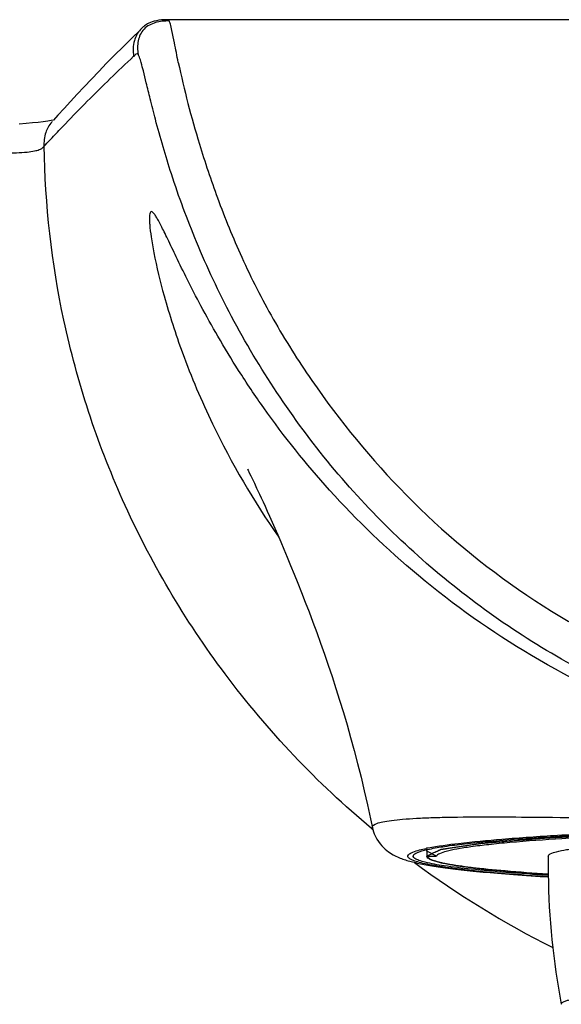
# Model space of a CAD drawing. Units: millimetres. Extents: x 0 to 900, y 0 to 1400.
# Drawn here: x 167 to 179, y 820 to 842 of the extents above; entities that cross this region are included whole.
import ezdxf

# ---------------------------------------------------------------- set-up
doc = ezdxf.new("R2010")
doc.units = ezdxf.units.MM
doc.header["$LTSCALE"] = 91.259259
doc.layers.get('0').update_dxf_attribs({"linetype": 'CONTINUOUS'})

msp = doc.modelspace()

# ---------------------------------------------------------------- linework, layer by layer
at = {"color": 7, "linetype": 'Continuous'}
for p, q in [((170.684, 841.726), (170.682, 841.726)), ((206.131, 841.726), (170.684, 841.726)), ((170.081, 841.496), (170.077, 841.492)), ((168.12, 839.499), (168.043, 839.488)), ((168.131, 839.466), (168.106, 839.439)), ((168.168, 839.508), (168.12, 839.499)), ((168.142, 839.479), (168.131, 839.466)), ((172.453, 831.809), (172.452, 831.811)), ((172.452, 831.811), (172.464, 831.788)), ((172.464, 831.788), (172.491, 831.734)), ((172.491, 831.734), (172.524, 831.667)), ((172.524, 831.667), (172.562, 831.589)), ((172.562, 831.589), (172.605, 831.5)), ((176.619, 823.276), (176.407, 823.386)), ((176.407, 823.386), (176.407, 823.276)), ((176.407, 823.276), (176.619, 823.276))]:
    msp.add_line(p, q, dxfattribs=at)
at = {"color": 9, "linetype": 'Continuous'}
for p, q in [((167.968, 838.938), (167.956, 838.927)), ((175.219, 823.858), (175.189, 823.884))]:
    msp.add_line(p, q, dxfattribs=at)
at = {"color": 2, "linetype": 'Continuous'}
msp.add_line((176.407, 823.418), (176.407, 823.386), dxfattribs=at)
at = {"color": 7, "linetype": 'Continuous'}
for points in [[(170.682, 841.725), (170.623, 841.724), (170.556, 841.72), (170.495, 841.712), (170.441, 841.703), (170.392, 841.691), (170.348, 841.678), (170.31, 841.664), (170.277, 841.649), (170.247, 841.634), (170.222, 841.62), (170.199, 841.605), (170.179, 841.591), (170.162, 841.578), (170.147, 841.565), (170.134, 841.553), (170.122, 841.542), (170.112, 841.532), (170.104, 841.523), (170.096, 841.514), (170.09, 841.507), (170.085, 841.501), (170.081, 841.496)], [(170.081, 841.496), (169.896, 841.318), (169.705, 841.13), (169.52, 840.945), (169.343, 840.764), (169.171, 840.587), (169.006, 840.414), (168.846, 840.245), (168.692, 840.08), (168.544, 839.92), (168.403, 839.766), (168.268, 839.618), (168.168, 839.508)], [(168.043, 839.488), (167.946, 839.475), (167.835, 839.462), (167.71, 839.45), (167.569, 839.437), (167.413, 839.425)], [(172.605, 831.5), (172.653, 831.396), (172.683, 831.334), (172.716, 831.262), (172.753, 831.181), (172.794, 831.092), (172.838, 830.995), (172.886, 830.888), (172.938, 830.772), (172.994, 830.646), (173.053, 830.51), (173.117, 830.364), (173.184, 830.209), (173.254, 830.044), (173.327, 829.87), (173.403, 829.687), (173.481, 829.496), (173.562, 829.298), (173.643, 829.093), (173.726, 828.88), (173.81, 828.662), (173.894, 828.439), (173.979, 828.209), (174.064, 827.974), (174.149, 827.733), (174.233, 827.487), (174.318, 827.235), (174.402, 826.977), (174.485, 826.714), (174.567, 826.445), (174.648, 826.172), (174.727, 825.892), (174.806, 825.608), (174.882, 825.317), (174.957, 825.021), (175.029, 824.719), (175.1, 824.411), (175.168, 824.097), (175.209, 823.897)], [(175.209, 823.897), (175.226, 823.831), (175.248, 823.768), (175.275, 823.707), (175.305, 823.649), (175.339, 823.596), (175.375, 823.547), (175.412, 823.503), (175.45, 823.464), (175.487, 823.429), (175.525, 823.398), (175.561, 823.37), (175.597, 823.346), (175.631, 823.325), (175.664, 823.306), (175.696, 823.288), (175.727, 823.273), (175.758, 823.259), (175.789, 823.246), (175.818, 823.233), (175.848, 823.222), (175.878, 823.211), (175.908, 823.201), (175.938, 823.191), (175.968, 823.182), (175.999, 823.173), (176.03, 823.164), (176.062, 823.156), (176.095, 823.148), (176.128, 823.14), (176.163, 823.132), (176.198, 823.124), (176.234, 823.116), (176.271, 823.108), (176.31, 823.1), (176.349, 823.093), (176.39, 823.085), (176.432, 823.078), (176.475, 823.07), (176.52, 823.063), (176.566, 823.056), (176.613, 823.048), (176.661, 823.041), (176.711, 823.034), (176.763, 823.026), (176.816, 823.019), (176.871, 823.012), (176.927, 823.005), (176.984, 822.997), (177.044, 822.99), (177.105, 822.983), (177.167, 822.976), (177.231, 822.969), (177.297, 822.961), (177.365, 822.954), (177.434, 822.947), (177.505, 822.94), (177.578, 822.933), (177.653, 822.926), (177.73, 822.919), (177.808, 822.912), (177.889, 822.905), (177.971, 822.898), (178.056, 822.891), (178.142, 822.884), (178.231, 822.877), (178.322, 822.87), (178.415, 822.863), (178.51, 822.856), (178.607, 822.849), (178.707, 822.843), (178.808, 822.836), (178.912, 822.829), (179.088, 822.819)]]:
    msp.add_lwpolyline(points, dxfattribs=at)
at = {"color": 9, "linetype": 'Continuous'}
for centre, radius, start, end in [((187.975, 840.65), 18.083, 205.6942, 214.8738), ((177.209, 819.564), 3.968, 101.6567, 101.8415), ((177.267, 819.283), 4.254, 101.2563, 101.6542), ((188.399, 839.667), 20.583, 233.4251, 243.4069)]:
    msp.add_arc(centre, radius, start, end, dxfattribs=at)
at = {"color": 7, "linetype": 'Continuous'}
for centre, radius, start, end in [((195.065, 823.039), 15.979, 179.1489, 180.5797), ((195.1, 823.042), 16.014, 180.5899, 190.9228)]:
    msp.add_arc(centre, radius, start, end, dxfattribs=at)
at = {"color": 9, "linetype": 'Continuous'}
for points, knots in [([(170.721, 841.698), (170.621, 841.698), (170.423, 841.682), (170.191, 841.566), (170.078, 841.401), (170.02, 841.21), (170.024, 841.059), (170.037, 840.961)], [0, 0, 0, 0, 0.252062, 0.500011, 0.6243, 0.74905, 1, 1, 1, 1]), ([(170.721, 841.698), (170.718, 841.702), (170.709, 841.715), (170.695, 841.725), (170.684, 841.725)], [0, 0, 0, 0, 0.327905, 1, 1, 1, 1]), ([(170.925, 840.785), (170.895, 840.928), (170.849, 841.162), (170.794, 841.445), (170.76, 841.607), (170.734, 841.678), (170.721, 841.698)], [0, 0, 0, 0, 0.46784, 0.763234, 0.921701, 1, 1, 1, 1]), ([(170.093, 841.508), (170.026, 841.444), (169.922, 841.248), (169.925, 841.034), (169.939, 840.919)], [0, 0, 0, 0, 0.447051, 1, 1, 1, 1]), ([(169.939, 840.919), (169.948, 840.92), (169.965, 840.939), (169.98, 840.963), (170.01, 840.992), (170.03, 840.971), (170.037, 840.961)], [0, 0, 0, 0, 0.224807, 0.504952, 0.725895, 1, 1, 1, 1]), ([(188.407, 825.229), (187.066, 825.229), (184.375, 825.529), (180.541, 826.846), (177.664, 828.626), (175.636, 830.389), (174.267, 831.867), (173.083, 833.47), (172.094, 835.125), (171.331, 836.747), (170.791, 838.211), (170.483, 839.275), (170.312, 839.949), (170.226, 840.304), (170.161, 840.57), (170.112, 840.758), (170.074, 840.88), (170.05, 840.941), (170.037, 840.961)], [0, 0, 0, 0, 0.153501, 0.307003, 0.460506, 0.537369, 0.614175, 0.690572, 0.765081, 0.834527, 0.895495, 0.943446, 0.961269, 0.975085, 0.985318, 0.992581, 0.997312, 1, 1, 1, 1]), ([(167.968, 838.938), (168.045, 839.02), (168.198, 839.187), (168.514, 839.517), (169.086, 840.103), (169.592, 840.595), (169.939, 840.919)], [0, 0, 0, 0, 0.120756, 0.242883, 0.490453, 1, 1, 1, 1]), ([(170.925, 840.785), (171.052, 840.178), (171.314, 839.172), (171.796, 837.741), (172.32, 836.442), (173.009, 835.092), (174.149, 833.286), (175.187, 832.023), (175.952, 831.244)], [0, 0, 0, 0, 0.170227, 0.284886, 0.414342, 0.55421, 0.7004, 1, 1, 1, 1]), ([(168.131, 839.466), (168.071, 839.401), (167.977, 839.226), (167.956, 839.031), (167.956, 838.927)], [0, 0, 0, 0, 0.457735, 1, 1, 1, 1]), ([(157.611, 839.139), (158.617, 839.136), (160.42, 839.133), (162.823, 839.11), (164.457, 839.043), (165.49, 838.948), (166.227, 838.864), (166.836, 838.796), (167.326, 838.788), (167.566, 838.801), (167.735, 838.826), (167.861, 838.857), (167.93, 838.897), (167.956, 838.927)], [0, 0, 0, 0, 0.290651, 0.52089, 0.694378, 0.762727, 0.820639, 0.908736, 0.939496, 0.962228, 0.97808, 0.98849, 1, 1, 1, 1]), ([(175.189, 823.884), (173.988, 824.889), (171.866, 827.127), (169.594, 830.984), (168.287, 834.969), (167.984, 837.65), (167.967, 838.938)], [0, 0, 0, 0, 0.273306, 0.532647, 0.775171, 1, 1, 1, 1]), ([(188.407, 825.034), (187.251, 825.034), (184.952, 825.248), (181.674, 826.166), (178.735, 827.589), (176.261, 829.339), (174.31, 831.216), (173.051, 832.791), (172.27, 833.953), (171.811, 834.708), (171.437, 835.383), (171.135, 835.969), (170.894, 836.461), (170.728, 836.81), (170.617, 837.04), (170.549, 837.175), (170.49, 837.287), (170.441, 837.373), (170.399, 837.437), (170.366, 837.475), (170.333, 837.498), (170.303, 837.48), (170.294, 837.439), (170.286, 837.382), (170.287, 837.301), (170.296, 837.151), (170.326, 836.909), (170.419, 836.382), (170.629, 835.522), (171.039, 834.252), (171.434, 833.322), (171.68, 832.81)], [0, 0, 0, 0, 0.123047, 0.2441, 0.360489, 0.468776, 0.565327, 0.647593, 0.682899, 0.714246, 0.741621, 0.765019, 0.784433, 0.79989, 0.80619, 0.811564, 0.81602, 0.819568, 0.822226, 0.824035, 0.825117, 0.825951, 0.827275, 0.829336, 0.832178, 0.835807, 0.84541, 0.85812, 0.8927, 0.939541, 1, 1, 1, 1]), ([(175.952, 831.244), (176.759, 830.421), (178.551, 828.94), (181.613, 827.285), (184.941, 826.264), (187.254, 826.031), (188.407, 826.033)], [0, 0, 0, 0, 0.249978, 0.499991, 0.749998, 1, 1, 1, 1]), ([(175.207, 823.906), (175.199, 823.948), (175.314, 824.007), (175.448, 824.036), (175.646, 824.069), (175.892, 824.093), (176.198, 824.113), (176.558, 824.128), (176.817, 824.134), (176.956, 824.137)], [0, 0, 0, 0, 0.07246, 0.149338, 0.257074, 0.396211, 0.566701, 0.768181, 1, 1, 1, 1]), ([(176.956, 824.137), (177.641, 824.149), (179.228, 824.129), (181.867, 824.115), (184.948, 824.057), (187.127, 824.026), (188.253, 824.027)], [0, 0, 0, 0, 0.181907, 0.421393, 0.700827, 1, 1, 1, 1]), ([(176.436, 823.456), (176.658, 823.5), (177.201, 823.574), (178.153, 823.664), (179.374, 823.746), (181.448, 823.847), (184.437, 823.93), (186.934, 823.957), (188.257, 823.957)], [0, 0, 0, 0, 0.057286, 0.138599, 0.242465, 0.367258, 0.664743, 1, 1, 1, 1]), ([(179.088, 822.821), (178.771, 822.84), (178.195, 822.88), (177.512, 822.942), (177.051, 822.995), (176.768, 823.034), (176.53, 823.073), (176.335, 823.112), (176.184, 823.152), (176.086, 823.187), (176.032, 823.217), (176.006, 823.238), (175.991, 823.26), (175.989, 823.294), (176.033, 823.335), (176.165, 823.396), (176.295, 823.427), (176.395, 823.447)], [0, 0, 0, 0, 0.263097, 0.478553, 0.569105, 0.647973, 0.714893, 0.769759, 0.812816, 0.844184, 0.855611, 0.864437, 0.871175, 0.876943, 0.89148, 0.915829, 1, 1, 1, 1]), ([(179.376, 820.008), (179.372, 820.027), (179.411, 820.059), (179.466, 820.081), (179.54, 820.104), (179.634, 820.127), (179.802, 820.159), (180.063, 820.197), (180.438, 820.239), (181.088, 820.296), (182.071, 820.356), (183.426, 820.414), (184.975, 820.457), (186.657, 820.484), (187.816, 820.49), (188.407, 820.49)], [0, 0, 0, 0, 0.00646, 0.012583, 0.020943, 0.031595, 0.044546, 0.077268, 0.118888, 0.169023, 0.292902, 0.444181, 0.61702, 0.804719, 1, 1, 1, 1])]:
    msp.add_open_spline(points, degree=3, knots=knots, dxfattribs=at)
at = {"color": 7, "linetype": 'Continuous'}
for points, knots in [([(176.125, 823.31), (176.137, 823.323), (176.176, 823.346), (176.289, 823.392), (176.502, 823.442), (176.835, 823.499), (177.272, 823.554), (177.809, 823.607), (178.441, 823.658), (179.163, 823.706), (180.285, 823.767), (181.857, 823.83), (183.905, 823.884), (186.115, 823.918), (187.634, 823.925), (188.407, 823.925)], [0, 0, 0, 0, 0.004398, 0.010758, 0.029759, 0.057248, 0.093085, 0.136994, 0.188605, 0.247469, 0.313067, 0.462074, 0.630319, 0.81179, 1, 1, 1, 1]), ([(186.128, 823.864), (185.491, 823.858), (184.255, 823.841), (182.478, 823.798), (180.869, 823.74), (179.475, 823.669), (178.467, 823.598), (177.798, 823.533), (177.407, 823.486), (177.095, 823.438), (176.86, 823.389), (176.711, 823.343), (176.631, 823.301), (176.619, 823.276)], [0, 0, 0, 0, 0.200056, 0.387881, 0.557971, 0.705398, 0.825969, 0.875117, 0.916396, 0.949558, 0.974451, 0.991085, 1, 1, 1, 1]), ([(179.087, 823.276), (179.088, 823.298), (179.161, 823.344), (179.291, 823.38), (179.519, 823.427), (179.825, 823.469), (180.216, 823.512), (180.889, 823.57), (181.904, 823.633), (183.298, 823.691), (184.888, 823.735), (186.613, 823.762), (187.802, 823.768), (188.407, 823.768)], [0, 0, 0, 0, 0.007077, 0.022348, 0.046646, 0.079936, 0.121983, 0.172392, 0.296406, 0.447317, 0.619332, 0.805996, 1, 1, 1, 1]), ([(176.374, 823.141), (176.326, 823.153), (176.246, 823.176), (176.158, 823.213), (176.097, 823.261), (176.114, 823.299), (176.125, 823.31)], [0, 0, 0, 0, 0.423824, 0.707406, 0.868618, 1, 1, 1, 1]), ([(179.086, 822.852), (178.776, 822.871), (178.208, 822.91), (177.441, 822.978), (176.846, 823.05), (176.51, 823.107), (176.374, 823.141)], [0, 0, 0, 0, 0.342166, 0.625517, 0.845798, 1, 1, 1, 1]), ([(176.511, 823.193), (176.484, 823.204), (176.442, 823.22), (176.407, 823.26), (176.407, 823.276)], [0, 0, 0, 0, 0.642075, 1, 1, 1, 1]), ([(179.082, 822.877), (178.766, 822.898), (178.199, 822.939), (177.451, 823.013), (176.953, 823.082), (176.663, 823.143), (176.555, 823.175), (176.511, 823.193)], [0, 0, 0, 0, 0.365644, 0.657228, 0.86961, 0.945117, 1, 1, 1, 1])]:
    msp.add_open_spline(points, degree=3, knots=knots, dxfattribs=at)
at = {"color": 2, "linetype": 'Continuous'}
for points, knots in [([(188.407, 823.91), (188.214, 823.908), (187.826, 823.906), (187.341, 823.903), (186.953, 823.901), (186.711, 823.9), (186.517, 823.898), (186.372, 823.898), (186.227, 823.897), (186.105, 823.896), (186.008, 823.895), (185.936, 823.895), (185.875, 823.895), (185.827, 823.894), (185.796, 823.894), (185.772, 823.894), (185.759, 823.894), (185.749, 823.894), (185.744, 823.894), (185.734, 823.894), (185.713, 823.893), (185.685, 823.893), (185.639, 823.892), (185.581, 823.891), (185.489, 823.889), (185.374, 823.887), (185.19, 823.884), (184.867, 823.878), (184.499, 823.871), (184.176, 823.865), (183.992, 823.862), (183.854, 823.859), (183.716, 823.856), (183.601, 823.854), (183.509, 823.853), (183.439, 823.851), (183.382, 823.85), (183.336, 823.849), (183.301, 823.849), (183.273, 823.848), (183.25, 823.848), (183.237, 823.848), (183.228, 823.847), (183.222, 823.847), (183.216, 823.847), (183.208, 823.847), (183.192, 823.846), (183.159, 823.845), (183.107, 823.844), (183.045, 823.842), (182.983, 823.839), (182.9, 823.837), (182.797, 823.833), (182.673, 823.829), (182.507, 823.824), (182.301, 823.817), (182.053, 823.809), (181.846, 823.802), (181.68, 823.796), (181.556, 823.792), (181.432, 823.788), (181.308, 823.784), (181.205, 823.781), (181.122, 823.778), (181.07, 823.776), (181.029, 823.775), (181.003, 823.774), (180.982, 823.773), (180.97, 823.773), (180.96, 823.773), (180.956, 823.773), (180.953, 823.772), (180.951, 823.772), (180.948, 823.772), (180.944, 823.772), (180.936, 823.772), (180.925, 823.771), (180.908, 823.77), (180.886, 823.769), (180.86, 823.768), (180.825, 823.766), (180.781, 823.763), (180.728, 823.761), (180.675, 823.758), (180.605, 823.754), (180.518, 823.75), (180.412, 823.744), (180.307, 823.738), (180.167, 823.731), (179.991, 823.722), (179.816, 823.713), (179.676, 823.705), (179.57, 823.7), (179.465, 823.694), (179.377, 823.69), (179.307, 823.686), (179.255, 823.683), (179.202, 823.68), (179.158, 823.678), (179.123, 823.676), (179.097, 823.675), (179.075, 823.674), (179.06, 823.673), (179.051, 823.672), (179.044, 823.672), (179.039, 823.672), (179.034, 823.671), (179.032, 823.671), (179.029, 823.671), (179.028, 823.671), (179.025, 823.671), (179.019, 823.67), (179.011, 823.67), (179.001, 823.669), (178.992, 823.668), (178.979, 823.667), (178.956, 823.665), (178.923, 823.662), (178.884, 823.659), (178.845, 823.656), (178.793, 823.651), (178.728, 823.646), (178.65, 823.639), (178.573, 823.633), (178.469, 823.624), (178.339, 823.613), (178.183, 823.6), (178.053, 823.589), (177.949, 823.581), (177.884, 823.575), (177.832, 823.571), (177.793, 823.568), (177.754, 823.564), (177.715, 823.561), (177.682, 823.558), (177.656, 823.556), (177.64, 823.555), (177.627, 823.554), (177.619, 823.553), (177.613, 823.552), (177.609, 823.552), (177.606, 823.552), (177.604, 823.552), (177.603, 823.552), (177.603, 823.552), (177.602, 823.551), (177.6, 823.551), (177.597, 823.551), (177.593, 823.55), (177.588, 823.549), (177.582, 823.548), (177.574, 823.547), (177.564, 823.546), (177.552, 823.544), (177.539, 823.542), (177.523, 823.54), (177.503, 823.537), (177.471, 823.532), (177.43, 823.526), (177.381, 823.518), (177.333, 823.511), (177.284, 823.504), (177.236, 823.496), (177.171, 823.487), (177.09, 823.475), (177.009, 823.462), (176.944, 823.453), (176.895, 823.445), (176.855, 823.439), (176.823, 823.435), (176.798, 823.431), (176.778, 823.428), (176.762, 823.425), (176.75, 823.424), (176.74, 823.422), (176.731, 823.421), (176.726, 823.42), (176.722, 823.419), (176.72, 823.419), (176.718, 823.419), (176.716, 823.419), (176.715, 823.418), (176.715, 823.418), (176.714, 823.418), (176.713, 823.418), (176.712, 823.417), (176.711, 823.417), (176.71, 823.416), (176.708, 823.415), (176.705, 823.414), (176.702, 823.412), (176.698, 823.41), (176.692, 823.408), (176.685, 823.404), (176.677, 823.401), (176.668, 823.397), (176.657, 823.391), (176.643, 823.385), (176.626, 823.377), (176.609, 823.369), (176.592, 823.362), (176.57, 823.351), (176.542, 823.338), (176.508, 823.323), (176.463, 823.302), (176.43, 823.286), (176.407, 823.276)], [0, 0, 0, 0, 0.03125, 0.0625, 0.078125, 0.09375, 0.101562, 0.109375, 0.117188, 0.125, 0.128906, 0.132812, 0.136719, 0.138672, 0.140625, 0.141602, 0.142578, 0.142822, 0.143066, 0.143555, 0.144531, 0.146484, 0.148438, 0.152344, 0.15625, 0.164062, 0.171875, 0.1875, 0.21875, 0.234375, 0.242188, 0.25, 0.257812, 0.265625, 0.269531, 0.273438, 0.277344, 0.279297, 0.28125, 0.283203, 0.28418, 0.285156, 0.2854, 0.285645, 0.286133, 0.286621, 0.287109, 0.289062, 0.292969, 0.296875, 0.300781, 0.304688, 0.3125, 0.320312, 0.328125, 0.34375, 0.359375, 0.375, 0.382812, 0.390625, 0.398438, 0.40625, 0.414062, 0.417969, 0.421875, 0.423828, 0.425781, 0.426758, 0.427734, 0.428223, 0.428467, 0.428589, 0.428711, 0.428955, 0.429199, 0.429688, 0.430664, 0.431641, 0.433594, 0.435547, 0.4375, 0.441406, 0.445312, 0.449219, 0.453125, 0.460938, 0.46875, 0.476562, 0.484375, 0.5, 0.515625, 0.523438, 0.53125, 0.539062, 0.546875, 0.550781, 0.554688, 0.558594, 0.5625, 0.564453, 0.566406, 0.568359, 0.569336, 0.569824, 0.570312, 0.570801, 0.571045, 0.571289, 0.571411, 0.571533, 0.571777, 0.572266, 0.573242, 0.574219, 0.575195, 0.576172, 0.578125, 0.582031, 0.585938, 0.589844, 0.59375, 0.601562, 0.609375, 0.617188, 0.625, 0.640625, 0.65625, 0.671875, 0.679688, 0.6875, 0.691406, 0.695312, 0.699219, 0.703125, 0.707031, 0.708984, 0.710938, 0.711914, 0.712891, 0.713379, 0.713867, 0.714111, 0.714233, 0.714294, 0.714355, 0.7146, 0.714844, 0.715332, 0.71582, 0.716797, 0.717773, 0.71875, 0.720703, 0.722656, 0.724609, 0.726562, 0.730469, 0.734375, 0.742188, 0.75, 0.757812, 0.765625, 0.773438, 0.78125, 0.796875, 0.8125, 0.820312, 0.828125, 0.835938, 0.839844, 0.84375, 0.847656, 0.849609, 0.851562, 0.853516, 0.854492, 0.855469, 0.855957, 0.856445, 0.856689, 0.856934, 0.857178, 0.8573, 0.857422, 0.85791, 0.858398, 0.858887, 0.859375, 0.860352, 0.861328, 0.863281, 0.865234, 0.867188, 0.871094, 0.875, 0.878906, 0.882812, 0.890625, 0.898438, 0.90625, 0.914062, 0.921875, 0.9375, 0.953125, 0.96875, 1, 1, 1, 1]), ([(176.408, 823.272), (176.413, 823.267), (176.423, 823.258), (176.436, 823.247), (176.447, 823.239), (176.455, 823.232), (176.462, 823.225), (176.47, 823.219), (176.477, 823.213), (176.481, 823.209), (176.484, 823.207), (176.486, 823.205), (176.488, 823.204), (176.489, 823.203), (176.49, 823.202), (176.49, 823.202), (176.491, 823.201), (176.491, 823.201), (176.492, 823.201), (176.493, 823.2), (176.496, 823.2), (176.499, 823.199), (176.504, 823.197), (176.511, 823.195), (176.52, 823.192), (176.531, 823.189), (176.546, 823.185), (176.564, 823.179), (176.585, 823.173), (176.607, 823.166), (176.629, 823.16), (176.651, 823.153), (176.669, 823.148), (176.683, 823.143), (176.694, 823.14), (176.703, 823.137), (176.71, 823.135), (176.715, 823.134), (176.719, 823.133), (176.721, 823.132), (176.722, 823.132), (176.723, 823.131), (176.725, 823.131), (176.727, 823.131), (176.73, 823.13), (176.734, 823.13), (176.739, 823.128), (176.747, 823.127), (176.756, 823.126), (176.767, 823.123), (176.788, 823.12), (176.818, 823.114), (176.853, 823.108), (176.888, 823.102), (176.924, 823.095), (176.959, 823.089), (176.989, 823.084), (177.012, 823.079), (177.03, 823.076), (177.048, 823.073), (177.062, 823.07), (177.074, 823.068), (177.082, 823.067), (177.088, 823.066), (177.092, 823.065), (177.096, 823.064), (177.098, 823.064), (177.1, 823.064), (177.101, 823.064), (177.102, 823.063), (177.104, 823.063), (177.108, 823.063), (177.113, 823.062), (177.119, 823.061), (177.127, 823.06), (177.137, 823.059), (177.154, 823.057), (177.174, 823.054), (177.198, 823.051), (177.222, 823.048), (177.255, 823.044), (177.295, 823.039), (177.344, 823.033), (177.393, 823.027), (177.441, 823.021), (177.49, 823.015), (177.53, 823.009), (177.559, 823.006), (177.575, 823.004), (177.587, 823.002), (177.597, 823.001), (177.605, 823), (177.61, 822.999), (177.614, 822.999), (177.617, 822.999), (177.619, 822.998), (177.621, 822.998), (177.626, 822.998), (177.633, 822.997), (177.643, 822.996), (177.656, 822.995), (177.677, 822.993), (177.704, 822.99), (177.736, 822.987), (177.778, 822.983), (177.831, 822.978), (177.894, 822.972), (177.978, 822.964), (178.063, 822.957), (178.137, 822.95), (178.179, 822.946), (178.211, 822.943), (178.237, 822.94), (178.258, 822.938), (178.271, 822.937), (178.282, 822.936), (178.288, 822.935), (178.293, 822.935), (178.296, 822.935), (178.299, 822.934), (178.303, 822.934), (178.312, 822.933), (178.326, 822.932), (178.344, 822.931), (178.363, 822.93), (178.388, 822.928), (178.431, 822.925), (178.493, 822.92), (178.567, 822.915), (178.641, 822.909), (178.715, 822.904), (178.814, 822.897), (178.937, 822.888), (179.036, 822.88), (179.085, 822.877)], [0, 0, 0, 0, 0.03125, 0.0625, 0.078125, 0.09375, 0.109375, 0.125, 0.140625, 0.148438, 0.152344, 0.15625, 0.160156, 0.162109, 0.164062, 0.165039, 0.166016, 0.166504, 0.166992, 0.167969, 0.169922, 0.171875, 0.175781, 0.179688, 0.1875, 0.195312, 0.203125, 0.21875, 0.234375, 0.25, 0.265625, 0.28125, 0.296875, 0.304688, 0.3125, 0.320312, 0.324219, 0.328125, 0.330078, 0.332031, 0.333008, 0.333496, 0.333984, 0.334961, 0.335938, 0.337891, 0.339844, 0.34375, 0.347656, 0.351562, 0.359375, 0.375, 0.390625, 0.40625, 0.421875, 0.4375, 0.453125, 0.460938, 0.46875, 0.476562, 0.484375, 0.488281, 0.492188, 0.494141, 0.496094, 0.498047, 0.499023, 0.499512, 0.5, 0.500488, 0.500977, 0.501953, 0.503906, 0.505859, 0.507812, 0.511719, 0.515625, 0.523438, 0.53125, 0.539062, 0.546875, 0.5625, 0.578125, 0.59375, 0.609375, 0.625, 0.640625, 0.648438, 0.652344, 0.65625, 0.660156, 0.662109, 0.664062, 0.665039, 0.666016, 0.666504, 0.666992, 0.667969, 0.669922, 0.671875, 0.675781, 0.679688, 0.6875, 0.695312, 0.703125, 0.71875, 0.734375, 0.75, 0.78125, 0.796875, 0.804688, 0.8125, 0.820312, 0.824219, 0.828125, 0.830078, 0.832031, 0.833008, 0.833496, 0.833984, 0.834961, 0.835938, 0.839844, 0.84375, 0.847656, 0.851562, 0.859375, 0.875, 0.890625, 0.90625, 0.921875, 0.9375, 0.96875, 1, 1, 1, 1])]:
    msp.add_open_spline(points, degree=3, knots=knots, dxfattribs=at)
at = {"color": 7, "linetype": 'Continuous'}
msp.add_open_spline([(176.407, 823.386), (176.407, 823.398), (176.413, 823.411), (176.42, 823.422)], degree=3, dxfattribs=at)

doc.saveas('drawing.dxf')
